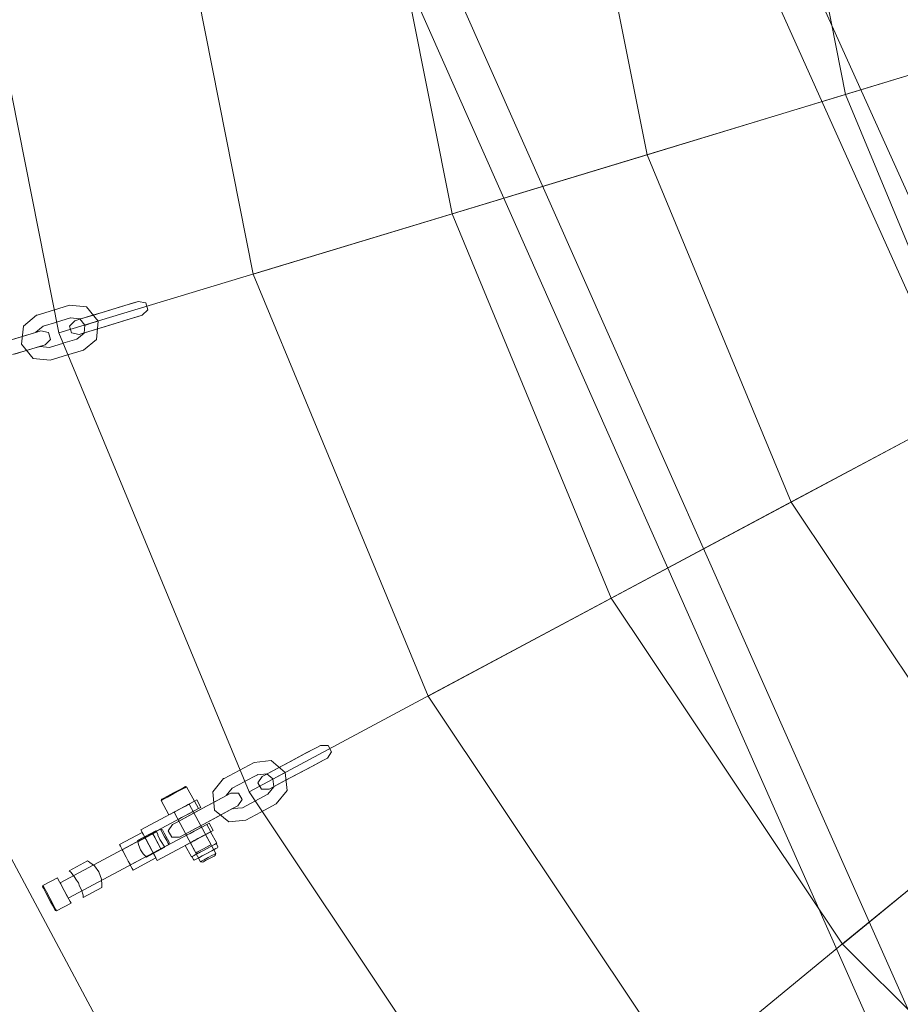
# Model space of a CAD drawing. Units: millimetres. Extents: x 111.2 to 154.5, y 77.7 to 132.3.
# Drawn here: x 132.8 to 134.3, y 93.8 to 95.4 of the extents above; entities that cross this region are included whole.
import ezdxf

# ---------------------------------------------------------------- set-up
doc = ezdxf.new("R2010")
doc.units = ezdxf.units.MM
doc.header["$MEASUREMENT"] = 0
doc.linetypes.add('AI-Linetype-0', pattern=[2.116667, 1.058333, -1.058333])
doc.layers.add('Ebene 1', color=7, linetype='Continuous', lineweight=0)

# ---------------------------------------------------------------- blocks, each defined once
blk = doc.blocks.new('Block_0')
at = {"layer": 'Ebene 1', "color": 250, "lineweight": 9}
for p, q in [((133.2066, 96.1528), (134.3811, 93.5016)), ((133.2813, 96.1528), (134.4339, 93.5544)), ((133.8168, 96.1528), (134.8125, 93.933)), ((133.8914, 96.1528), (134.8653, 93.9858)), ((134.1306, 95.867), (134.2421, 95.3064)), ((133.7789, 95.8323), (133.9039, 95.2038)), ((133.4333, 95.7983), (133.5716, 95.103)), ((133.0812, 95.7636), (133.233, 95.0003)), ((132.7369, 95.7297), (132.902, 94.8999)), ((134.2421, 95.3064), (134.5777, 95.4082)), ((134.5756, 95.4076), (134.2397, 95.3056)), ((134.2397, 95.3056), (133.9039, 95.2038)), ((133.9068, 95.2047), (134.2421, 95.3064)), ((134.2421, 95.3064), (134.4609, 94.7783)), ((133.9039, 95.2038), (133.5683, 95.102)), ((133.5716, 95.103), (133.9068, 95.2047)), ((133.9039, 95.2038), (134.1492, 94.6117)), ((132.902, 94.8999), (133.5716, 95.103)), ((133.5683, 95.102), (133.233, 95.0003)), ((133.5716, 95.103), (133.8429, 94.448)), ((133.233, 95.0003), (133.5308, 94.2812)), ((132.8924, 94.9389), (132.8646, 94.9304)), ((132.9202, 94.9473), (132.8924, 94.9389)), ((132.9491, 94.9444), (132.9202, 94.9473)), ((132.969, 94.9202), (132.9491, 94.9444)), ((132.9847, 94.9378), (132.9589, 94.93)), ((132.9812, 94.9367), (133.007, 94.9446)), ((133.0105, 94.9456), (132.9847, 94.9378)), ((133.007, 94.9446), (133.0274, 94.9507)), ((133.0299, 94.9515), (133.0105, 94.9456)), ((133.0274, 94.9507), (133.0369, 94.9536)), ((133.0369, 94.9536), (133.0299, 94.9515)), ((133.0497, 94.9511), (133.0369, 94.9536)), ((133.044, 94.9301), (133.0532, 94.9393)), ((133.0532, 94.9393), (133.0497, 94.9511)), ((132.8415, 94.9118), (132.8639, 94.9302)), ((132.8639, 94.9302), (132.8646, 94.9304)), ((132.8979, 94.9183), (132.9217, 94.9255)), ((132.9217, 94.9255), (132.9224, 94.9257)), ((132.9376, 94.9239), (132.9217, 94.9255)), ((132.929, 94.9209), (132.9385, 94.9238)), ((132.9361, 94.923), (132.929, 94.9209)), ((132.9555, 94.9289), (132.9361, 94.923)), ((132.9463, 94.9133), (132.9376, 94.9239)), ((132.9385, 94.9238), (132.9589, 94.93)), ((132.9555, 94.9289), (132.9812, 94.9367)), ((132.9884, 94.9132), (133.0142, 94.9211)), ((133.0176, 94.9221), (132.9918, 94.9143)), ((133.0142, 94.9211), (133.0346, 94.9273)), ((133.037, 94.928), (133.0176, 94.9221)), ((133.0346, 94.9273), (133.044, 94.9301)), ((133.044, 94.9301), (133.037, 94.928)), ((132.8384, 94.8806), (132.8415, 94.9118)), ((132.8625, 94.9011), (132.8748, 94.9113)), ((132.8986, 94.9185), (132.8748, 94.9113)), ((132.9198, 94.9117), (132.929, 94.9209)), ((132.9234, 94.8999), (132.9198, 94.9117)), ((132.9626, 94.9054), (132.9432, 94.8995)), ((132.945, 94.8996), (132.9463, 94.9133)), ((132.9456, 94.9003), (132.966, 94.9065)), ((132.9463, 94.9133), (132.947, 94.9135)), ((132.947, 94.9135), (132.9584, 94.917)), ((132.9584, 94.917), (132.969, 94.9202)), ((132.9626, 94.9054), (132.9884, 94.9132)), ((132.9659, 94.889), (132.969, 94.9202)), ((132.9918, 94.9143), (132.966, 94.9065)), ((132.969, 94.9202), (132.9683, 94.92)), ((132.8156, 94.8865), (132.8414, 94.8943)), ((132.8449, 94.8954), (132.8191, 94.8875)), ((132.8414, 94.8943), (132.8618, 94.9005)), ((132.8642, 94.9012), (132.8449, 94.8954)), ((132.8618, 94.9005), (132.8713, 94.9034)), ((132.8713, 94.9034), (132.8642, 94.9012)), ((132.884, 94.9008), (132.8713, 94.9034)), ((132.8784, 94.8799), (132.8876, 94.8891)), ((132.8876, 94.8891), (132.884, 94.9008)), ((132.902, 94.8999), (133.2258, 94.1182)), ((132.9326, 94.8895), (132.9088, 94.8823)), ((132.9362, 94.8974), (132.9234, 94.8999)), ((132.9326, 94.8895), (132.945, 94.8996)), ((132.9362, 94.8974), (132.9456, 94.9003)), ((132.9432, 94.8995), (132.9362, 94.8974)), ((132.9435, 94.8706), (132.9659, 94.889)), ((132.8227, 94.863), (132.8485, 94.8708)), ((132.852, 94.8719), (132.8262, 94.864)), ((132.8583, 94.8563), (132.8384, 94.8806)), ((132.8485, 94.8708), (132.8689, 94.877)), ((132.8714, 94.8777), (132.852, 94.8719)), ((132.8689, 94.877), (132.8784, 94.8799)), ((132.8691, 94.8766), (132.8698, 94.8768)), ((132.8858, 94.8753), (132.8698, 94.8768)), ((132.8784, 94.8799), (132.8714, 94.8777)), ((132.8858, 94.8753), (132.9095, 94.8825)), ((132.8872, 94.8535), (132.8583, 94.8563)), ((132.8872, 94.8535), (132.915, 94.8619)), ((132.915, 94.8619), (132.9435, 94.8706)), ((134.4586, 94.7771), (134.1492, 94.6117)), ((134.1518, 94.6131), (134.4609, 94.7783)), ((134.1492, 94.6117), (133.8399, 94.4464)), ((133.8429, 94.448), (134.1518, 94.6131)), ((134.1492, 94.6117), (134.5052, 94.0788)), ((133.8399, 94.4464), (133.5308, 94.2812)), ((133.5342, 94.283), (133.8429, 94.448)), ((133.8429, 94.448), (134.2368, 93.8586)), ((132.6439, 94.335), (133.0828, 93.5138)), ((133.2258, 94.1182), (133.5342, 94.283)), ((133.5308, 94.2812), (133.9632, 93.6341)), ((133.3233, 94.1842), (133.2995, 94.1715)), ((133.3201, 94.1825), (133.3389, 94.1925)), ((133.3411, 94.1937), (133.3233, 94.1842)), ((133.3389, 94.1925), (133.3476, 94.1972)), ((133.3476, 94.1972), (133.3411, 94.1937)), ((133.3606, 94.1972), (133.3476, 94.1972)), ((133.3592, 94.1755), (133.3664, 94.1864)), ((133.3664, 94.1864), (133.3606, 94.1972)), ((133.2344, 94.1682), (133.2088, 94.1545)), ((133.2633, 94.1711), (133.2344, 94.1682)), ((133.2875, 94.1512), (133.2633, 94.1711)), ((133.2726, 94.1571), (133.2963, 94.1698)), ((133.2995, 94.1715), (133.2757, 94.1588)), ((133.2963, 94.1698), (133.3201, 94.1825)), ((133.3317, 94.1608), (133.3505, 94.1709)), ((133.3527, 94.1721), (133.3348, 94.1625)), ((133.3505, 94.1709), (133.3592, 94.1755)), ((133.3592, 94.1755), (133.3527, 94.1721)), ((133.2088, 94.1545), (133.1832, 94.1408)), ((133.2726, 94.1571), (133.2547, 94.1475)), ((133.2569, 94.1487), (133.2757, 94.1588)), ((133.2777, 94.1459), (133.2875, 94.1512)), ((133.2875, 94.1512), (133.2869, 94.1508)), ((133.3111, 94.1498), (133.2873, 94.1371)), ((133.2906, 94.12), (133.2875, 94.1512)), ((133.3079, 94.1481), (133.3317, 94.1608)), ((133.3348, 94.1625), (133.3111, 94.1498)), ((133.1641, 94.118), (133.1825, 94.1405)), ((133.1825, 94.1405), (133.1832, 94.1408)), ((133.2188, 94.1358), (133.1969, 94.1241)), ((133.2182, 94.1354), (133.2401, 94.1471)), ((133.256, 94.1487), (133.2401, 94.1471)), ((133.2401, 94.1471), (133.2407, 94.1475)), ((133.241, 94.1332), (133.2482, 94.1441)), ((133.2468, 94.1224), (133.241, 94.1332)), ((133.2482, 94.1441), (133.2569, 94.1487)), ((133.2547, 94.1475), (133.2482, 94.1441)), ((133.2666, 94.14), (133.256, 94.1487)), ((133.2841, 94.1354), (133.2663, 94.1259)), ((133.2666, 94.14), (133.2673, 94.1403)), ((133.268, 94.1263), (133.2666, 94.14)), ((133.2673, 94.1403), (133.2777, 94.1459)), ((133.2685, 94.1271), (133.2873, 94.1371)), ((133.2841, 94.1354), (133.3079, 94.1481)), ((133.087, 94.1108), (133.0971, 94.1162)), ((133.0971, 94.1162), (133.087, 94.1108)), ((133.0971, 94.1162), (133.1073, 94.1216)), ((133.1073, 94.1216), (133.0971, 94.1162)), ((133.0978, 94.1149), (133.1086, 94.1207)), ((133.1086, 94.1207), (133.0978, 94.1149)), ((133.1073, 94.1216), (133.1147, 94.1256)), ((133.1086, 94.1207), (133.1165, 94.1249)), ((133.1165, 94.1249), (133.1086, 94.1207)), ((133.1147, 94.1256), (133.1174, 94.127)), ((133.1174, 94.127), (133.1147, 94.1256)), ((133.1165, 94.1249), (133.1194, 94.1265)), ((133.1194, 94.1265), (133.1165, 94.1249)), ((133.1174, 94.127), (133.1194, 94.1265)), ((133.1194, 94.1265), (133.1326, 94.1018)), ((133.1672, 94.0869), (133.1641, 94.118)), ((133.1863, 94.1109), (133.195, 94.1156)), ((133.1868, 94.1117), (133.1969, 94.1241)), ((133.195, 94.1156), (133.1885, 94.1121)), ((133.208, 94.1156), (133.195, 94.1156)), ((133.2138, 94.1048), (133.208, 94.1156)), ((133.2258, 94.1182), (133.6959, 93.4147)), ((133.2598, 94.1224), (133.2468, 94.1224)), ((133.2578, 94.1139), (133.268, 94.1263)), ((133.2598, 94.1224), (133.2685, 94.1271)), ((133.2663, 94.1259), (133.2598, 94.1224)), ((133.2722, 94.0975), (133.2906, 94.12)), ((133.1329, 94.1019), (133.0417, 94.0532)), ((133.0417, 94.0532), (133.1329, 94.1019)), ((133.0762, 94.1033), (133.0768, 94.1053)), ((133.0762, 94.1033), (133.0791, 94.1049)), ((133.0791, 94.1049), (133.0762, 94.1033)), ((133.0893, 94.0786), (133.0762, 94.1033)), ((133.0795, 94.1068), (133.0768, 94.1053)), ((133.0768, 94.1053), (133.0795, 94.1068)), ((133.0791, 94.1049), (133.087, 94.1091)), ((133.0795, 94.1068), (133.087, 94.1108)), ((133.087, 94.1108), (133.0795, 94.1068)), ((133.087, 94.1091), (133.0978, 94.1149)), ((133.0978, 94.1149), (133.087, 94.1091)), ((133.1218, 94.096), (133.1297, 94.1002)), ((133.1297, 94.1002), (133.1218, 94.096)), ((133.1297, 94.1002), (133.1326, 94.1018)), ((133.1326, 94.1018), (133.1297, 94.1002)), ((133.1329, 94.1019), (133.137, 94.1041)), ((133.137, 94.1041), (133.1329, 94.1019)), ((133.1329, 94.1019), (133.1396, 94.0894)), ((133.1396, 94.0894), (133.1329, 94.1019)), ((133.1437, 94.0915), (133.137, 94.1041)), ((133.137, 94.1041), (133.1437, 94.0915)), ((133.1437, 94.0882), (133.1675, 94.1009)), ((133.1706, 94.1026), (133.1469, 94.0899)), ((133.1675, 94.1009), (133.1863, 94.1109)), ((133.1885, 94.1121), (133.1706, 94.1026)), ((133.2065, 94.094), (133.2138, 94.1048)), ((133.2147, 94.0909), (133.2366, 94.1026)), ((133.2578, 94.1139), (133.2359, 94.1022)), ((133.1396, 94.0894), (133.0614, 94.0476)), ((133.0614, 94.0476), (133.1396, 94.0894)), ((133.0922, 94.0802), (133.1002, 94.0844)), ((133.1002, 94.0844), (133.0922, 94.0802)), ((133.0976, 94.083), (133.0994, 94.084)), ((133.0994, 94.084), (133.0976, 94.083)), ((133.0997, 94.0842), (133.098, 94.0833)), ((133.098, 94.0833), (133.0997, 94.0842)), ((133.1431, 93.9988), (133.098, 94.0833)), ((133.0994, 94.084), (133.1043, 94.0866)), ((133.1043, 94.0866), (133.0994, 94.084)), ((133.0997, 94.0842), (133.1045, 94.0867)), ((133.1045, 94.0867), (133.0997, 94.0842)), ((133.1002, 94.0844), (133.111, 94.0902)), ((133.111, 94.0902), (133.1002, 94.0844)), ((133.1043, 94.0866), (133.111, 94.0902)), ((133.111, 94.0902), (133.1043, 94.0866)), ((133.1045, 94.0867), (133.111, 94.0902)), ((133.111, 94.0902), (133.1045, 94.0867)), ((133.111, 94.0902), (133.1218, 94.096)), ((133.1218, 94.096), (133.111, 94.0902)), ((133.111, 94.0902), (133.1177, 94.0938)), ((133.1177, 94.0938), (133.111, 94.0902)), ((133.111, 94.0902), (133.1175, 94.0937)), ((133.1175, 94.0937), (133.111, 94.0902)), ((133.1175, 94.0937), (133.1222, 94.0962)), ((133.1222, 94.0962), (133.1175, 94.0937)), ((133.1177, 94.0938), (133.1226, 94.0964)), ((133.1226, 94.0964), (133.1177, 94.0938)), ((133.1199, 94.0755), (133.1437, 94.0882)), ((133.1222, 94.0962), (133.124, 94.0971)), ((133.124, 94.0971), (133.1222, 94.0962)), ((133.1226, 94.0964), (133.1244, 94.0974)), ((133.1244, 94.0974), (133.1226, 94.0964)), ((133.1469, 94.0899), (133.1231, 94.0772)), ((133.124, 94.0971), (133.1691, 94.0127)), ((133.1244, 94.0812), (133.1293, 94.0839)), ((133.1293, 94.0839), (133.1244, 94.0812)), ((133.1293, 94.0839), (133.1311, 94.0848)), ((133.1311, 94.0848), (133.1293, 94.0839)), ((133.1396, 94.0894), (133.1437, 94.0915)), ((133.1437, 94.0915), (133.1396, 94.0894)), ((133.1914, 94.067), (133.1672, 94.0869)), ((133.179, 94.0792), (133.1978, 94.0893)), ((133.2001, 94.0905), (133.1822, 94.0809)), ((133.1978, 94.0893), (133.2065, 94.094)), ((133.1981, 94.089), (133.1987, 94.0893)), ((133.2147, 94.0909), (133.1987, 94.0893)), ((133.2065, 94.094), (133.2001, 94.0905)), ((133.2203, 94.0698), (133.2459, 94.0835)), ((133.2459, 94.0835), (133.2722, 94.0975)), ((133.0893, 94.0786), (133.0922, 94.0802)), ((133.0922, 94.0802), (133.0893, 94.0786)), ((133.0956, 94.0625), (133.1043, 94.0671)), ((133.102, 94.0659), (133.0956, 94.0625)), ((133.1199, 94.0755), (133.102, 94.0659)), ((133.1043, 94.0671), (133.1231, 94.0772)), ((133.1061, 94.0714), (133.1043, 94.0705)), ((133.1043, 94.0705), (133.1061, 94.0714)), ((133.1061, 94.0714), (133.111, 94.0741)), ((133.111, 94.0741), (133.1061, 94.0714)), ((133.111, 94.0741), (133.1177, 94.0776)), ((133.1177, 94.0776), (133.111, 94.0741)), ((133.1177, 94.0776), (133.1244, 94.0812)), ((133.1244, 94.0812), (133.1177, 94.0776)), ((133.1315, 94.0538), (133.1553, 94.0665)), ((133.1584, 94.0682), (133.1347, 94.0555)), ((133.1553, 94.0665), (133.179, 94.0792)), ((133.1822, 94.0809), (133.1584, 94.0682)), ((133.2203, 94.0698), (133.1914, 94.067)), ((134.5052, 94.0788), (134.2341, 93.8564)), ((134.2368, 93.8586), (134.5075, 94.0808)), ((133.075, 94.0543), (132.904, 93.9629)), ((133.0051, 94.028), (133.044, 94.0488)), ((133.0359, 94.0348), (133.0672, 94.0515)), ((133.0366, 94.0327), (133.0682, 94.0496)), ((133.0417, 94.0532), (133.0695, 94.0012)), ((133.0695, 94.0012), (133.0417, 94.0532)), ((133.0456, 94.0459), (133.044, 94.0488)), ((133.044, 94.0488), (133.0456, 94.0459)), ((133.0682, 94.0496), (133.0672, 94.0515)), ((133.0672, 94.0515), (133.0682, 94.0496)), ((133.0703, 94.0458), (133.0682, 94.0496)), ((133.0682, 94.0496), (133.0703, 94.0458)), ((133.1607, 94.05), (133.0695, 94.0012)), ((133.0695, 94.0012), (133.1607, 94.05)), ((133.076, 94.0525), (133.075, 94.0543)), ((133.075, 94.0543), (133.076, 94.0525)), ((133.0784, 94.0532), (133.075, 94.0543)), ((133.154, 94.0625), (133.0758, 94.0207)), ((133.0758, 94.0207), (133.154, 94.0625)), ((133.0785, 94.0478), (133.076, 94.0525)), ((133.076, 94.0525), (133.0785, 94.0478)), ((133.0784, 94.0532), (133.0792, 94.0518)), ((133.0792, 94.0518), (133.0784, 94.0532)), ((133.0792, 94.0518), (133.0813, 94.0478)), ((133.0813, 94.0478), (133.0792, 94.0518)), ((133.0883, 94.0516), (133.0956, 94.0625)), ((133.0941, 94.0408), (133.0883, 94.0516)), ((133.1315, 94.0538), (133.1136, 94.0443)), ((133.1159, 94.0455), (133.1347, 94.0555)), ((133.1253, 94.0472), (133.1321, 94.0508)), ((133.1321, 94.0508), (133.1253, 94.0472)), ((133.1321, 94.0508), (133.1388, 94.0544)), ((133.1388, 94.0544), (133.1321, 94.0508)), ((133.1388, 94.0544), (133.1437, 94.057)), ((133.1437, 94.057), (133.1388, 94.0544)), ((133.1388, 94.0382), (133.1604, 94.0498)), ((133.1604, 94.0498), (133.1388, 94.0382)), ((133.1437, 94.057), (133.1455, 94.058)), ((133.1455, 94.058), (133.1437, 94.057)), ((133.154, 94.0625), (133.158, 94.0647)), ((133.158, 94.0647), (133.154, 94.0625)), ((133.154, 94.0625), (133.1607, 94.05)), ((133.1607, 94.05), (133.154, 94.0625)), ((133.1647, 94.0521), (133.158, 94.0647)), ((133.158, 94.0647), (133.1647, 94.0521)), ((133.1708, 94.0303), (133.1604, 94.0498)), ((133.1708, 94.0303), (133.1604, 94.0498)), ((133.1607, 94.05), (133.1647, 94.0521)), ((133.1647, 94.0521), (133.1607, 94.05)), ((133.0616, 94.0471), (133.0097, 94.0194)), ((133.0368, 94.0331), (133.0359, 94.0348)), ((133.0359, 94.0348), (133.0368, 94.0331)), ((133.0368, 94.0331), (133.0366, 94.0327)), ((133.0366, 94.0327), (133.0368, 94.0331)), ((133.0366, 94.0327), (133.0378, 94.0267)), ((133.0378, 94.0267), (133.0366, 94.0327)), ((133.0498, 94.038), (133.0456, 94.0459)), ((133.0456, 94.0459), (133.0498, 94.038)), ((133.0556, 94.0272), (133.0498, 94.038)), ((133.0498, 94.038), (133.0556, 94.0272)), ((133.0758, 94.0207), (133.0614, 94.0476)), ((133.0614, 94.0476), (133.0758, 94.0207)), ((133.0626, 94.0454), (133.0616, 94.0471)), ((133.0616, 94.0471), (133.0626, 94.0454)), ((133.0651, 94.0406), (133.0626, 94.0454)), ((133.0626, 94.0454), (133.0651, 94.0406)), ((133.0686, 94.0341), (133.0651, 94.0406)), ((133.0651, 94.0406), (133.0686, 94.0341)), ((133.0721, 94.0276), (133.0686, 94.0341)), ((133.0686, 94.0341), (133.0721, 94.0276)), ((133.0706, 94.0442), (133.0703, 94.0458)), ((133.0703, 94.0458), (133.0706, 94.0442)), ((133.0737, 94.0369), (133.0706, 94.0442)), ((133.0706, 94.0442), (133.0737, 94.0369)), ((133.0781, 94.0302), (133.0737, 94.0369)), ((133.0737, 94.0369), (133.0781, 94.0302)), ((133.082, 94.0413), (133.0785, 94.0478)), ((133.0785, 94.0478), (133.082, 94.0413)), ((133.0813, 94.0478), (133.0841, 94.0425)), ((133.0841, 94.0425), (133.0813, 94.0478)), ((133.0855, 94.0348), (133.082, 94.0413)), ((133.082, 94.0413), (133.0855, 94.0348)), ((133.0841, 94.0425), (133.087, 94.0371)), ((133.087, 94.0371), (133.0841, 94.0425)), ((133.088, 94.03), (133.0855, 94.0348)), ((133.0855, 94.0348), (133.088, 94.03)), ((133.087, 94.0371), (133.0891, 94.0331)), ((133.0891, 94.0331), (133.087, 94.0371)), ((133.0899, 94.0317), (133.0889, 94.0283)), ((133.0891, 94.0331), (133.0899, 94.0317)), ((133.0899, 94.0317), (133.0891, 94.0331)), ((133.1071, 94.0408), (133.0941, 94.0408)), ((133.1071, 94.0408), (133.1159, 94.0455)), ((133.1136, 94.0443), (133.1071, 94.0408)), ((133.1171, 94.0267), (133.1388, 94.0382)), ((133.1388, 94.0382), (133.1171, 94.0267)), ((133.1186, 94.0436), (133.1204, 94.0446)), ((133.1204, 94.0446), (133.1186, 94.0436)), ((133.1204, 94.0446), (133.1253, 94.0472)), ((133.1253, 94.0472), (133.1204, 94.0446)), ((133.1271, 94.032), (133.1253, 94.0311)), ((133.1253, 94.0311), (133.1271, 94.032)), ((133.1275, 94.0322), (133.1258, 94.0313)), ((133.1258, 94.0313), (133.1275, 94.0322)), ((133.1271, 94.032), (133.1321, 94.0347)), ((133.1321, 94.0347), (133.1271, 94.032)), ((133.1275, 94.0322), (133.1323, 94.0348)), ((133.1323, 94.0348), (133.1275, 94.0322)), ((133.1321, 94.0347), (133.1388, 94.0382)), ((133.1388, 94.0382), (133.1321, 94.0347)), ((133.1323, 94.0348), (133.1388, 94.0382)), ((133.1388, 94.0382), (133.1323, 94.0348)), ((133.1388, 94.0382), (133.1455, 94.0418)), ((133.1455, 94.0418), (133.1388, 94.0382)), ((133.1388, 94.0382), (133.1453, 94.0417)), ((133.1453, 94.0417), (133.1388, 94.0382)), ((133.1453, 94.0417), (133.15, 94.0443)), ((133.15, 94.0443), (133.1453, 94.0417)), ((133.1455, 94.0418), (133.1504, 94.0445)), ((133.1504, 94.0445), (133.1455, 94.0418)), ((133.15, 94.0443), (133.1518, 94.0452)), ((133.1518, 94.0452), (133.15, 94.0443)), ((133.1504, 94.0445), (133.1522, 94.0454)), ((133.1522, 94.0454), (133.1504, 94.0445)), ((133.1518, 94.0452), (133.161, 94.0279)), ((132.9179, 93.9369), (133.0889, 94.0283)), ((133.0066, 94.0251), (133.0051, 94.028)), ((133.0051, 94.028), (133.0066, 94.0251)), ((133.0108, 94.0172), (133.0066, 94.0251)), ((133.0066, 94.0251), (133.0108, 94.0172)), ((133.0106, 94.0176), (133.0097, 94.0194)), ((133.0097, 94.0194), (133.0106, 94.0176)), ((133.0132, 94.0129), (133.0106, 94.0176)), ((133.0106, 94.0176), (133.0132, 94.0129)), ((133.0166, 94.0064), (133.0108, 94.0172)), ((133.0108, 94.0172), (133.0166, 94.0064)), ((133.0236, 93.9934), (133.0755, 94.0211)), ((133.0378, 94.0267), (133.0409, 94.0194)), ((133.0409, 94.0194), (133.0378, 94.0267)), ((133.0409, 94.0194), (133.0452, 94.0126)), ((133.0452, 94.0126), (133.0409, 94.0194)), ((133.0509, 94.0066), (133.0823, 94.0234)), ((133.0614, 94.0164), (133.0556, 94.0272)), ((133.0556, 94.0272), (133.0614, 94.0164)), ((133.0656, 94.0084), (133.0614, 94.0164)), ((133.0614, 94.0164), (133.0656, 94.0084)), ((133.0746, 94.0229), (133.0721, 94.0276)), ((133.0721, 94.0276), (133.0746, 94.0229)), ((133.0746, 94.0229), (133.0755, 94.0211)), ((133.0755, 94.0211), (133.0746, 94.0229)), ((133.0792, 94.029), (133.0781, 94.0302)), ((133.0781, 94.0302), (133.0792, 94.029)), ((133.0792, 94.029), (133.0813, 94.0252)), ((133.0813, 94.0252), (133.0792, 94.029)), ((133.0813, 94.0252), (133.0823, 94.0234)), ((133.0823, 94.0234), (133.0813, 94.0252)), ((133.0889, 94.0283), (133.088, 94.03)), ((133.088, 94.03), (133.0889, 94.0283)), ((133.1275, 94.0072), (133.1171, 94.0267)), ((133.1275, 94.0072), (133.1171, 94.0267)), ((133.135, 94.014), (133.1258, 94.0313)), ((133.1275, 94.0072), (133.1492, 94.0188)), ((133.1492, 94.0188), (133.1275, 94.0072)), ((133.135, 94.014), (133.1368, 94.0149)), ((133.1368, 94.0149), (133.135, 94.014)), ((133.1368, 94.0149), (133.1415, 94.0175)), ((133.1372, 94.0151), (133.1386, 94.0159)), ((133.1386, 94.0159), (133.1372, 94.0151)), ((133.1386, 94.0159), (133.1426, 94.018)), ((133.1492, 94.0188), (133.1388, 94.0132)), ((133.1388, 94.0132), (133.1492, 94.0188)), ((133.1415, 94.0175), (133.148, 94.0209)), ((133.1426, 94.018), (133.148, 94.0209)), ((133.148, 94.0209), (133.1426, 94.018)), ((133.148, 94.0209), (133.1545, 94.0244)), ((133.1545, 94.0244), (133.148, 94.0209)), ((133.148, 94.0209), (133.1534, 94.0238)), ((133.1492, 94.0188), (133.1708, 94.0303)), ((133.1708, 94.0303), (133.1492, 94.0188)), ((133.1596, 94.0243), (133.1492, 94.0188)), ((133.1492, 94.0188), (133.1596, 94.0243)), ((133.1527, 94.0123), (133.1624, 94.0175)), ((133.1624, 94.0175), (133.1527, 94.0123)), ((133.1527, 94.0123), (133.1591, 94.0157)), ((133.1591, 94.0157), (133.1527, 94.0123)), ((133.1534, 94.0238), (133.1574, 94.0259)), ((133.1574, 94.0259), (133.1534, 94.0238)), ((133.1545, 94.0244), (133.1593, 94.0269)), ((133.1574, 94.0259), (133.1588, 94.0267)), ((133.1588, 94.0267), (133.1574, 94.0259)), ((133.1591, 94.0157), (133.1639, 94.0183)), ((133.1639, 94.0183), (133.1591, 94.0157)), ((133.1593, 94.0269), (133.161, 94.0279)), ((133.161, 94.0279), (133.1593, 94.0269)), ((133.1672, 94.0284), (133.1596, 94.0243)), ((133.1596, 94.0243), (133.1672, 94.0284)), ((133.1624, 94.0175), (133.1695, 94.0213)), ((133.1695, 94.0213), (133.1624, 94.0175)), ((133.1639, 94.0183), (133.1656, 94.0192)), ((133.1656, 94.0192), (133.1639, 94.0183)), ((133.1645, 94.0214), (133.1656, 94.0192)), ((133.17, 94.0299), (133.1672, 94.0284)), ((133.1672, 94.0284), (133.17, 94.0299)), ((133.1695, 94.0213), (133.1721, 94.0227)), ((133.1721, 94.0227), (133.1695, 94.0213)), ((133.1727, 94.0247), (133.17, 94.0299)), ((133.1721, 94.0227), (133.1728, 94.0235)), ((133.1728, 94.0235), (133.1727, 94.0247)), ((132.9191, 93.9834), (132.9507, 94.0003)), ((132.954, 93.9982), (132.9507, 94.0003)), ((132.9507, 94.0003), (132.954, 93.9982)), ((132.9545, 93.9976), (132.954, 93.9982)), ((132.954, 93.9982), (132.9545, 93.9976)), ((133.0166, 94.0064), (133.0132, 94.0129)), ((133.0132, 94.0129), (133.0166, 94.0064)), ((133.0224, 93.9955), (133.0166, 94.0064)), ((133.0166, 94.0064), (133.0224, 93.9955)), ((133.0201, 93.9999), (133.0166, 94.0064)), ((133.0166, 94.0064), (133.0201, 93.9999)), ((133.0226, 93.9951), (133.0201, 93.9999)), ((133.0201, 93.9999), (133.0226, 93.9951)), ((133.0672, 94.0055), (133.0282, 93.9847)), ((133.0452, 94.0126), (133.0496, 94.0083)), ((133.0496, 94.0083), (133.0452, 94.0126)), ((133.0496, 94.0083), (133.05, 94.0082)), ((133.05, 94.0082), (133.0496, 94.0083)), ((133.05, 94.0082), (133.0509, 94.0066)), ((133.0509, 94.0066), (133.05, 94.0082)), ((133.0672, 94.0055), (133.0656, 94.0084)), ((133.0656, 94.0084), (133.0672, 94.0055)), ((133.1312, 94.0091), (133.1284, 94.0076)), ((133.1284, 94.0076), (133.1312, 94.0091)), ((133.1284, 94.0076), (133.1312, 94.0025)), ((133.1388, 94.0132), (133.1312, 94.0091)), ((133.1312, 94.0091), (133.1388, 94.0132)), ((133.1312, 94.0025), (133.1321, 94.0017)), ((133.1321, 94.0017), (133.1332, 94.0019)), ((133.1358, 94.0033), (133.1332, 94.0019)), ((133.1332, 94.0019), (133.1358, 94.0033)), ((133.1358, 94.0033), (133.1429, 94.0071)), ((133.1429, 94.0071), (133.1358, 94.0033)), ((133.1397, 94.0053), (133.1385, 94.0075)), ((133.1397, 94.0053), (133.1414, 94.0063)), ((133.1414, 94.0063), (133.1397, 94.0053)), ((133.1414, 94.0063), (133.1462, 94.0088)), ((133.1429, 94.0071), (133.1527, 94.0123)), ((133.1527, 94.0123), (133.1429, 94.0071)), ((133.1449, 93.9998), (133.1431, 93.9988)), ((133.1431, 93.9988), (133.1449, 93.9998)), ((133.1465, 93.9979), (133.1431, 93.9988)), ((133.1496, 94.0023), (133.1449, 93.9998)), ((133.1449, 93.9998), (133.1496, 94.0023)), ((133.1462, 94.0088), (133.1527, 94.0123)), ((133.1527, 94.0123), (133.1462, 94.0088)), ((133.1465, 93.9979), (133.148, 93.9986)), ((133.148, 93.9986), (133.1465, 93.9979)), ((133.148, 93.9986), (133.1519, 94.0007)), ((133.1519, 94.0007), (133.148, 93.9986)), ((133.1561, 94.0058), (133.1496, 94.0023)), ((133.1496, 94.0023), (133.1561, 94.0058)), ((133.1519, 94.0007), (133.1573, 94.0036)), ((133.1573, 94.0036), (133.1519, 94.0007)), ((133.1626, 94.0092), (133.1561, 94.0058)), ((133.1561, 94.0058), (133.1626, 94.0092)), ((133.1573, 94.0036), (133.1627, 94.0065)), ((133.1627, 94.0065), (133.1573, 94.0036)), ((133.1674, 94.0118), (133.1626, 94.0092)), ((133.1626, 94.0092), (133.1674, 94.0118)), ((133.1627, 94.0065), (133.1666, 94.0086)), ((133.1666, 94.0086), (133.1627, 94.0065)), ((133.1666, 94.0086), (133.168, 94.0093)), ((133.168, 94.0093), (133.1666, 94.0086)), ((133.1691, 94.0127), (133.1674, 94.0118)), ((133.1674, 94.0118), (133.1691, 94.0127)), ((133.168, 94.0093), (133.1691, 94.0127)), ((132.9191, 93.9834), (132.9224, 93.9813)), ((132.9224, 93.9813), (132.9191, 93.9834)), ((132.9623, 93.9919), (132.9545, 93.9976)), ((132.9545, 93.9976), (132.9623, 93.9919)), ((132.9699, 93.9814), (132.9623, 93.9919)), ((132.9623, 93.9919), (132.9699, 93.9814)), ((132.9745, 93.9692), (132.9699, 93.9814)), ((132.9699, 93.9814), (132.9745, 93.9692)), ((133.0267, 93.9876), (133.0224, 93.9955)), ((133.0224, 93.9955), (133.0267, 93.9876)), ((133.0236, 93.9934), (133.0226, 93.9951)), ((133.0226, 93.9951), (133.0236, 93.9934)), ((133.0267, 93.9876), (133.0282, 93.9847)), ((133.0282, 93.9847), (133.0267, 93.9876)), ((132.8994, 93.9715), (132.8747, 93.9583)), ((132.8994, 93.9715), (132.9009, 93.9686)), ((132.9009, 93.9686), (132.8994, 93.9715)), ((132.9009, 93.9686), (132.9052, 93.9607)), ((132.9052, 93.9607), (132.9009, 93.9686)), ((132.9224, 93.9813), (132.9281, 93.9736)), ((132.9281, 93.9736), (132.9224, 93.9813)), ((132.9281, 93.9736), (132.9317, 93.9675)), ((132.9317, 93.9675), (132.9281, 93.9736)), ((132.9317, 93.9675), (132.9351, 93.9628)), ((132.9351, 93.9628), (132.9317, 93.9675)), ((132.975, 93.9596), (132.9745, 93.9692)), ((132.9745, 93.9692), (132.975, 93.9596)), ((132.8747, 93.9583), (132.8741, 93.9563)), ((132.8756, 93.9536), (132.8741, 93.9563)), ((132.8741, 93.9563), (132.8756, 93.9536)), ((132.8747, 93.9583), (132.8763, 93.9554)), ((132.8763, 93.9554), (132.8747, 93.9583)), ((132.8756, 93.9536), (132.8796, 93.9461)), ((132.8796, 93.9461), (132.8756, 93.9536)), ((132.8763, 93.9554), (132.8805, 93.9475)), ((132.8805, 93.9475), (132.8763, 93.9554)), ((132.878, 93.949), (132.8815, 93.9425)), ((132.8815, 93.9425), (132.878, 93.949)), ((132.9049, 93.9611), (132.904, 93.9629)), ((132.904, 93.9629), (132.9049, 93.9611)), ((132.9049, 93.9611), (132.9075, 93.9564)), ((132.9075, 93.9564), (132.9049, 93.9611)), ((132.9052, 93.9607), (132.911, 93.9499)), ((132.911, 93.9499), (132.9052, 93.9607)), ((132.9075, 93.9564), (132.911, 93.9499)), ((132.911, 93.9499), (132.9075, 93.9564)), ((132.911, 93.9499), (132.9167, 93.9391)), ((132.9167, 93.9391), (132.911, 93.9499)), ((132.911, 93.9499), (132.9144, 93.9434)), ((132.9144, 93.9434), (132.911, 93.9499)), ((132.9351, 93.9628), (132.9371, 93.9574)), ((132.9371, 93.9574), (132.9351, 93.9628)), ((132.9371, 93.9574), (132.9402, 93.9509)), ((132.9402, 93.9509), (132.9371, 93.9574)), ((132.9402, 93.9509), (132.9434, 93.9419)), ((132.9434, 93.9419), (132.9402, 93.9509)), ((132.9434, 93.938), (132.9752, 93.955)), ((132.9752, 93.9589), (132.975, 93.9596)), ((132.975, 93.9596), (132.9752, 93.9589)), ((132.9752, 93.955), (132.9752, 93.9589)), ((132.9752, 93.9589), (132.9752, 93.955)), ((132.8796, 93.9461), (132.885, 93.936)), ((132.885, 93.936), (132.8796, 93.9461)), ((132.8805, 93.9475), (132.8863, 93.9367)), ((132.8863, 93.9367), (132.8805, 93.9475)), ((132.8815, 93.9425), (132.8884, 93.9295)), ((132.885, 93.936), (132.8904, 93.9258)), ((132.8904, 93.9258), (132.885, 93.936)), ((132.8863, 93.9367), (132.8921, 93.9259)), ((132.8921, 93.9259), (132.8863, 93.9367)), ((132.9144, 93.9434), (132.917, 93.9386)), ((132.9167, 93.9391), (132.921, 93.9311)), ((132.921, 93.9311), (132.9167, 93.9391)), ((132.917, 93.9386), (132.9179, 93.9369)), ((132.9179, 93.9369), (132.917, 93.9386)), ((132.921, 93.9311), (132.9225, 93.9282)), ((132.9225, 93.9282), (132.921, 93.9311)), ((132.9434, 93.9419), (132.9434, 93.938)), ((132.9434, 93.938), (132.9434, 93.9419)), ((132.8884, 93.9295), (132.8919, 93.923)), ((132.8919, 93.923), (132.8884, 93.9295)), ((132.8904, 93.9258), (132.8944, 93.9184)), ((132.8944, 93.9184), (132.8904, 93.9258)), ((132.8921, 93.9259), (132.8963, 93.9179)), ((132.8963, 93.9179), (132.8921, 93.9259)), ((132.8944, 93.9184), (132.8958, 93.9157)), ((132.8958, 93.9157), (132.8944, 93.9184)), ((132.8958, 93.9157), (132.8978, 93.915)), ((132.8963, 93.9179), (132.8978, 93.915)), ((132.8978, 93.915), (132.8963, 93.9179)), ((132.8978, 93.915), (132.9225, 93.9282)), ((134.2341, 93.8564), (133.9632, 93.6341)), ((134.2368, 93.8586), (134.7381, 93.3573))]:
    blk.add_line(p, q, dxfattribs=at)

msp = doc.modelspace()

# ---------------------------------------------------------------- linework, layer by layer
at = {"layer": 'Ebene 1', "color": 250, "linetype": 'AI-Linetype-0', "lineweight": 18}
msp.add_open_spline([(119.5323, 96.1528), (119.5323, 105.8178), (127.3673, 113.6528), (137.0323, 113.6528), (146.6973, 113.6528), (154.5323, 105.8178), (154.5323, 96.1528), (154.5323, 86.4878), (146.6973, 78.6528), (137.0323, 78.6528), (127.3673, 78.6528), (119.5323, 86.4878), (119.5323, 96.1528)], degree=3, knots=[0, 0, 0, 0, 1, 1, 1, 2, 2, 2, 3, 3, 3, 4, 4, 4, 4], dxfattribs=at)

# ---------------------------------------------------------------- block references
at = {"layer": 'Ebene 1'}
msp.add_blockref('Block_0', (0, 0), dxfattribs=at)

doc.saveas('drawing.dxf')
